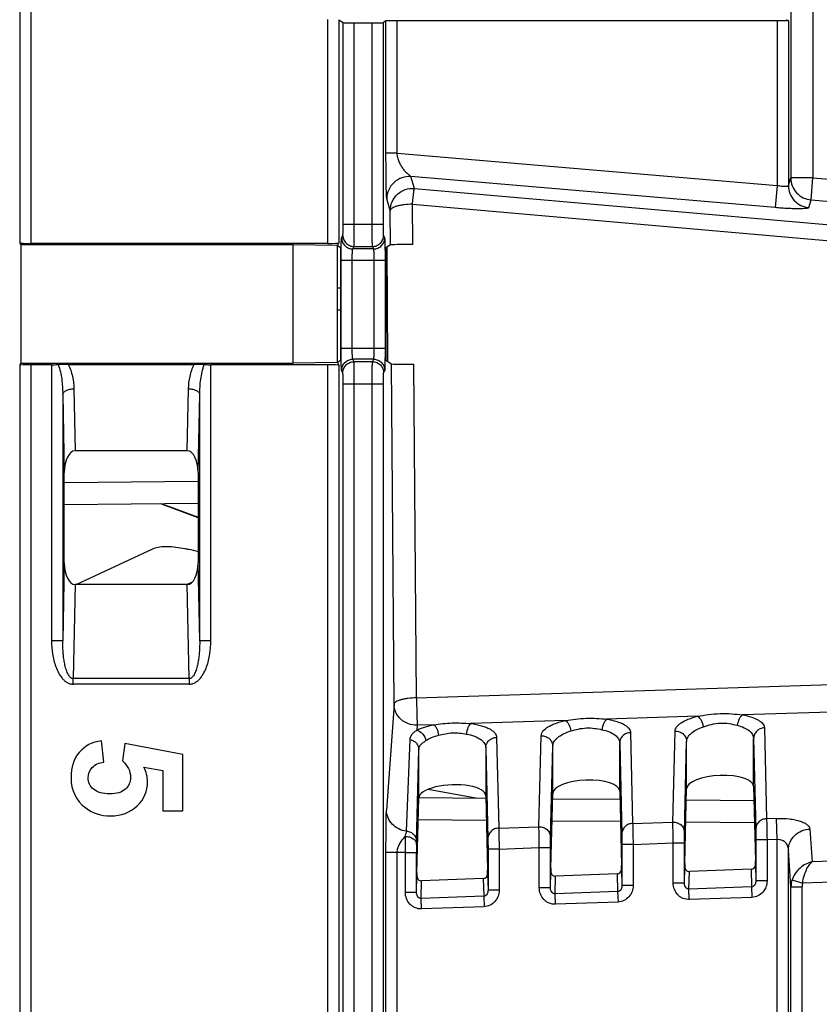
# Model space of a CAD drawing. Units: millimetres. Extents: x 0 to 420, y 0 to 297.
# Drawn here: x 259 to 264, y 149 to 156 of the extents above; entities that cross this region are included whole.
import ezdxf

# ---------------------------------------------------------------- set-up
doc = ezdxf.new("R2010")
doc.units = ezdxf.units.MM
doc.header["$LTSCALE"] = 23.1
doc.layers.get('0').update_dxf_attribs({"linetype": 'CONTINUOUS'})
doc.layers.add('INTF_1', color=7, linetype='CONTINUOUS')
doc.layers.add('LAY0003', color=7, linetype='CONTINUOUS')

msp = doc.modelspace()

# ---------------------------------------------------------------- linework, layer by layer
at = {"color": 9, "linetype": 'CONTINUOUS'}
for p, q in [((260.6847, 154.2393), (260.7053, 154.2395)), ((261.0112, 154.2422), (261.0185, 154.2423)), ((258.8481, 152.9303), (259.7481, 152.9382)), ((261.6862, 150.658), (261.2281, 150.662)), ((262.5878, 150.6501), (262.1278, 150.6541)), ((263.4893, 150.6422), (263.0274, 150.6463))]:
    msp.add_line(p, q, dxfattribs=at)
at = {"color": 6, "linetype": 'CONTINUOUS'}
for p, q in [((260.7053, 154.0895), (260.6847, 154.0894)), ((261.0193, 154.0923), (261.0112, 154.0922)), ((259.7481, 152.7882), (258.8481, 152.7803)), ((261.2316, 150.8119), (261.6821, 150.808)), ((262.1319, 150.804), (262.5842, 150.8001)), ((263.031, 150.7962), (263.4857, 150.7922))]:
    msp.add_line(p, q, dxfattribs=at)
at = {"layer": 'INTF_1', "color": 7, "linetype": 'CONTINUOUS'}
for p, q in [((259.7481, 152.6931), (259.4967, 152.786)), ((259.5062, 152.7861), (259.7481, 152.6977)), ((258.9289, 152.2437), (259.4475, 152.4855)), ((261.295, 150.8674), (261.6256, 150.8085))]:
    msp.add_line(p, q, dxfattribs=at)
at = {"layer": 'INTF_1', "color": 9, "linetype": 'CONTINUOUS'}
msp.add_line((259.7089, 152.26), (259.6741, 152.2437), dxfattribs=at)
at = {"layer": 'INTF_1', "color": 7, "linetype": 'CONTINUOUS'}
for points, knots in [([(259.4475, 152.4855), (259.4753, 152.4985), (259.5493, 152.5057), (259.6188, 152.492), (259.6589, 152.4861)], [0, 0, 0, 0, 0.42973, 1, 1, 1, 1]), ([(259.6589, 152.4861), (259.6664, 152.485), (259.6964, 152.4801), (259.7261, 152.473), (259.7481, 152.4666)], [0, 0, 0, 0, 0.248091, 1, 1, 1, 1])]:
    msp.add_open_spline(points, degree=3, knots=knots, dxfattribs=at)
at = {"layer": 'LAY0003', "color": 9, "linetype": 'CONTINUOUS'}
for p, q in [((263.7328, 177.9889), (263.7328, 154.9787)), ((263.8827, 177.9889), (263.8827, 154.9787)), ((258.5481, 168.9438), (258.5481, 154.5408)), ((258.623, 168.9476), (258.623, 154.5369)), ((260.6185, 156.0429), (260.6185, 154.5369)), ((260.6935, 156.0416), (260.6935, 154.5408)), ((261.0113, 155.1445), (261.0113, 156.0338)), ((261.0863, 155.1445), (261.0863, 156.035)), ((263.6419, 156.035), (263.6419, 154.9268)), ((263.7169, 156.0338), (263.7169, 154.9269)), ((260.7231, 154.6666), (260.7231, 156.0219)), ((260.798, 154.6666), (260.798, 156.0206)), ((260.9185, 154.6666), (260.9185, 156.0206)), ((260.9935, 154.6666), (260.9935, 156.0219)), ((261.0863, 155.1445), (261.0113, 155.1445)), ((261.0863, 155.1445), (263.6419, 154.9268)), ((261.2023, 154.907), (261.1792, 154.9866)), ((263.6292, 154.7779), (261.1792, 154.9866)), ((263.7169, 154.9269), (263.7328, 154.9787)), ((263.8827, 154.9787), (263.7328, 154.9787)), ((263.87, 154.8298), (263.8827, 154.9787)), ((263.8827, 154.9787), (267.003, 154.7129)), ((261.2023, 154.907), (266.8272, 154.4142)), ((263.6419, 154.9268), (263.6292, 154.7779)), ((261.0397, 154.7582), (261.0165, 154.8378)), ((261.1915, 154.53), (261.1894, 154.801)), ((261.1894, 154.801), (266.8143, 154.3082)), ((263.8542, 154.778), (263.87, 154.8298)), ((263.87, 154.8298), (266.9903, 154.564)), ((261.0415, 154.5273), (261.0397, 154.7582)), ((260.7231, 154.6666), (260.9935, 154.6666)), ((260.713, 154.5753), (260.7212, 154.5917)), ((261.0035, 154.5753), (260.9954, 154.5917)), ((260.788, 154.5004), (260.7962, 154.5168)), ((260.7962, 154.5168), (260.9204, 154.5168)), ((260.9286, 154.5004), (260.9204, 154.5168)), ((260.9286, 154.5004), (260.788, 154.5004)), ((260.7093, 153.8336), (260.7093, 154.4255)), ((260.7093, 154.4255), (261.0072, 154.4255)), ((260.7843, 153.8336), (260.7843, 154.4255)), ((260.9323, 153.8336), (260.9323, 154.4255)), ((261.0072, 153.8336), (261.0072, 154.4255)), ((260.7093, 153.8336), (261.0072, 153.8336)), ((258.5481, 153.7183), (258.5481, 142.0162)), ((258.623, 153.7222), (258.623, 142.0124)), ((258.7625, 153.7222), (258.7625, 151.865)), ((259.8336, 151.865), (259.8336, 153.7222)), ((260.6185, 153.7222), (260.6185, 142.0124)), ((260.6935, 153.7183), (260.6935, 142.0162)), ((260.7962, 153.7424), (260.788, 153.7587)), ((260.9286, 153.7587), (260.788, 153.7587)), ((260.9204, 153.7424), (260.7962, 153.7424)), ((260.9204, 153.7424), (260.9286, 153.7587)), ((261.0656, 151.4389), (261.0477, 153.7276)), ((261.2154, 151.4818), (261.1978, 153.7249)), ((260.7212, 153.6675), (260.713, 153.6838)), ((260.9954, 153.6675), (261.0035, 153.6838)), ((260.7231, 142.1401), (260.7231, 153.5926)), ((260.7231, 153.5926), (260.9935, 153.5926)), ((260.798, 142.1401), (260.798, 153.5926)), ((260.9185, 142.1401), (260.9185, 153.5926)), ((260.9935, 142.1401), (260.9935, 153.5926)), ((258.8375, 153.5224), (258.8481, 152.9982)), ((258.8375, 153.5224), (258.8375, 151.865)), ((258.9125, 153.5599), (258.9208, 153.1437)), ((259.6753, 153.1437), (259.6837, 153.5599)), ((259.7481, 152.9982), (259.7586, 153.5224)), ((259.7586, 151.865), (259.7586, 153.5224)), ((258.8481, 152.3892), (258.8375, 151.865)), ((259.7586, 151.865), (259.7481, 152.3892)), ((258.9208, 152.2437), (258.9081, 151.6116)), ((259.688, 151.6116), (259.6753, 152.2437)), ((258.8375, 151.865), (258.7625, 151.865)), ((259.8336, 151.865), (259.7586, 151.865)), ((261.2154, 151.4818), (266.7452, 151.6586)), ((258.9081, 151.5741), (258.9081, 151.6116)), ((259.688, 151.6116), (258.9081, 151.6116)), ((259.688, 151.6116), (259.688, 151.5741)), ((259.688, 151.5741), (258.9081, 151.5741)), ((261.0656, 151.4389), (261.0145, 150.7266)), ((264.3462, 151.398), (263.4099, 151.368)), ((262.2182, 151.3299), (261.5808, 151.3095)), ((263.1056, 151.3583), (262.4962, 151.3388)), ((261.2205, 151.298), (261.2181, 151.2651)), ((261.3325, 151.3016), (261.2205, 151.298)), ((262.9407, 150.6475), (262.9554, 151.2593)), ((263.556, 151.2802), (263.5706, 150.6695)), ((261.1495, 150.5865), (261.1739, 151.2019)), ((261.7548, 151.2165), (261.7694, 150.6066)), ((262.0401, 150.6161), (262.0548, 151.2278)), ((262.6553, 151.2488), (262.67, 150.6381)), ((263.4834, 151.2098), (263.4981, 150.5991)), ((263.4834, 150.8875), (263.4834, 151.2098)), ((261.217, 150.5165), (261.2316, 151.1334)), ((261.2316, 151.1334), (261.2316, 151.1336)), ((261.2316, 151.1334), (261.2316, 151.1336)), ((261.6822, 151.1462), (261.6968, 150.5362)), ((262.1176, 150.5457), (262.1322, 151.1574)), ((262.1322, 150.8403), (262.1322, 151.1574)), ((262.5828, 151.1784), (262.5975, 150.5677)), ((262.5828, 150.856), (262.5828, 151.1784)), ((263.0182, 150.5771), (263.0328, 151.1888)), ((263.0328, 150.8718), (263.0328, 151.1888)), ((263.637, 150.6719), (263.5706, 150.6695)), ((263.6419, 150.531), (263.637, 150.6719)), ((261.7694, 150.6066), (262.0401, 150.6161)), ((262.67, 150.6381), (262.9407, 150.6475)), ((263.8619, 150.5999), (263.8778, 150.3798)), ((263.6419, 150.531), (263.5735, 150.5286)), ((263.6419, 149.2401), (263.6419, 150.531)), ((261.2167, 150.4972), (261.217, 150.5165)), ((261.6973, 150.4657), (261.6973, 150.1893)), ((261.7723, 150.4657), (261.6973, 150.4657)), ((261.7723, 150.4657), (262.0421, 150.4751)), ((261.7723, 150.4657), (261.7723, 150.1893)), ((262.0421, 150.2061), (262.0421, 150.4751)), ((262.0421, 150.4751), (262.1171, 150.4751)), ((262.1171, 150.2061), (262.1171, 150.4751)), ((262.5979, 150.4972), (262.5979, 150.2207)), ((262.6729, 150.4972), (262.5979, 150.4972)), ((262.6729, 150.4972), (262.9428, 150.5066)), ((262.6729, 150.4972), (262.6729, 150.2207)), ((262.9428, 150.2375), (262.9428, 150.5066)), ((262.9428, 150.5066), (263.0178, 150.5066)), ((263.0178, 150.2375), (263.0178, 150.5066)), ((263.5735, 150.5286), (263.4985, 150.5286)), ((263.4985, 150.5286), (263.4985, 150.2522)), ((263.5735, 150.5286), (263.5735, 150.2522)), ((261.0113, 141.9827), (261.0113, 150.4417)), ((261.0863, 150.4417), (261.0113, 150.4417)), ((261.1415, 150.4437), (261.0863, 150.4417)), ((261.0863, 148.3959), (261.0863, 150.4417)), ((261.1415, 150.1746), (261.1415, 150.4437)), ((261.1415, 150.4437), (261.2165, 150.4437)), ((261.2165, 150.1746), (261.2165, 150.4437)), ((263.7347, 150.2124), (263.7169, 150.459)), ((263.7169, 149.2401), (263.7169, 150.459)), ((263.0178, 150.2375), (263.0204, 150.3471)), ((263.4959, 150.3616), (263.4985, 150.2522)), ((264.1899, 150.3907), (263.8778, 150.3798)), ((261.2165, 150.1746), (261.2192, 150.2842)), ((261.6657, 150.2669), (261.6686, 150.1484)), ((261.6946, 150.2987), (261.6973, 150.1893)), ((262.1171, 150.2061), (262.1198, 150.3156)), ((262.1478, 150.1651), (262.1507, 150.2838)), ((262.5663, 150.2983), (262.5692, 150.1798)), ((262.5953, 150.3301), (262.5979, 150.2207)), ((263.0484, 150.1966), (263.0513, 150.3153)), ((263.467, 150.3298), (263.4698, 150.2113)), ((261.2472, 150.1337), (261.2501, 150.2524)), ((262.1171, 150.2061), (262.0421, 150.2061)), ((262.6729, 150.2207), (262.5979, 150.2207)), ((263.0178, 150.2375), (262.9428, 150.2375)), ((263.4698, 150.2113), (263.0484, 150.1966)), ((263.4698, 150.2113), (263.4723, 150.1409)), ((263.5735, 150.2522), (263.4985, 150.2522)), ((263.7347, 150.2124), (263.8097, 150.2124)), ((263.7347, 122.3728), (263.7347, 150.2124)), ((263.7419, 150.2578), (263.8132, 150.2365)), ((263.8097, 122.2978), (263.8097, 150.2124)), ((264.192, 150.2497), (263.8132, 150.2365)), ((261.2165, 150.1746), (261.1415, 150.1746)), ((261.6686, 150.1484), (261.2472, 150.1337)), ((261.2497, 150.0632), (261.2472, 150.1337)), ((261.6686, 150.1484), (261.671, 150.078)), ((261.7723, 150.1893), (261.6973, 150.1893)), ((262.5692, 150.1798), (262.1478, 150.1651)), ((262.1503, 150.0947), (262.1478, 150.1651)), ((262.5692, 150.1798), (262.5716, 150.1094)), ((263.0509, 150.1261), (263.0484, 150.1966)), ((263.4723, 150.1409), (263.0509, 150.1261)), ((261.671, 150.078), (261.2497, 150.0632)), ((262.5716, 150.1094), (262.1503, 150.0947))]:
    msp.add_line(p, q, dxfattribs=at)
at = {"layer": 'LAY0003', "color": 7, "linetype": 'CONTINUOUS'}
for p, q in [((260.6935, 156.0416), (260.7231, 156.0219)), ((261.0113, 156.0338), (260.9935, 156.0219)), ((263.6419, 156.035), (261.0863, 156.035)), ((263.7032, 156.0429), (263.7169, 156.0338)), ((260.798, 156.0206), (260.9185, 156.0206)), ((258.5549, 154.5271), (258.5481, 154.5408)), ((258.5549, 154.5271), (258.5549, 153.732)), ((260.3867, 154.5271), (258.5549, 154.5271)), ((260.6185, 154.5369), (258.623, 154.5369)), ((260.3867, 153.732), (260.3867, 154.5271)), ((260.6847, 154.5232), (260.3867, 154.5271)), ((260.6935, 154.5408), (260.6847, 154.5232)), ((260.6847, 154.5209), (260.6847, 154.5232)), ((260.7053, 154.5072), (260.6847, 154.5209)), ((260.6847, 153.7359), (260.6847, 154.5209)), ((260.7053, 154.5072), (260.7053, 153.7519)), ((261.0415, 154.5273), (261.0112, 154.5072)), ((261.0112, 154.5072), (261.0112, 153.7519)), ((261.0171, 154.5111), (261.0211, 153.7453)), ((258.5481, 153.7183), (258.5549, 153.732)), ((258.5549, 153.732), (260.3867, 153.732)), ((258.7625, 153.7222), (258.623, 153.7222)), ((258.8742, 153.7243), (259.7219, 153.7243)), ((260.6185, 153.7222), (259.8336, 153.7222)), ((260.6847, 153.7359), (260.3867, 153.732)), ((260.6847, 153.7382), (260.7053, 153.7519)), ((260.6847, 153.7359), (260.6935, 153.7183)), ((261.0112, 153.7519), (261.0477, 153.7276)), ((259.6753, 153.1437), (258.9208, 153.1437)), ((258.8481, 152.3892), (258.8481, 152.9982)), ((259.7481, 152.9982), (259.7481, 152.3892)), ((259.6753, 152.2437), (258.9208, 152.2437)), ((259.1137, 151.0502), (259.0989, 151.1934)), ((259.2554, 151.176), (259.2385, 151.0594)), ((259.6458, 151.1024), (259.2554, 151.176)), ((261.2316, 150.8081), (261.2316, 151.1336)), ((261.6822, 151.1462), (261.6822, 150.8239)), ((259.6458, 150.7222), (259.6458, 151.1024)), ((259.3838, 151.0159), (259.5112, 150.9934)), ((259.5112, 150.9934), (259.5112, 150.7222)), ((263.0208, 150.3696), (263.0328, 150.8718)), ((263.4834, 150.8875), (263.4955, 150.3862)), ((261.2196, 150.3067), (261.2316, 150.8081)), ((261.6822, 150.8239), (261.6942, 150.3233)), ((262.1202, 150.3382), (262.1322, 150.8403)), ((262.5828, 150.856), (262.5948, 150.3547)), ((259.5112, 150.7222), (259.6458, 150.7222)), ((261.6657, 150.2669), (261.2501, 150.2524)), ((262.5663, 150.2983), (262.1507, 150.2838)), ((263.467, 150.3298), (263.0513, 150.3153))]:
    msp.add_line(p, q, dxfattribs=at)
for centre, radius, start, end in [((258.875, 151.9722), 1.7521, 90.02686, 92.23059), ((259.7203, 151.9344), 1.7898, 87.79267, 89.94989)]:
    msp.add_arc(centre, radius, start, end, dxfattribs=at)
at = {"layer": 'LAY0003', "color": 9, "linetype": 'CONTINUOUS'}
for centre, radius, start, end in [((288.8799, 150.9304), 27.7427, 180.7844, 181.00534), ((268.1633, 150.445), 6.9468, 179.56985, 180.01127), ((263.8861, 150.2116), 0.1514, 162.21907, 179.69428), ((263.8942, 150.2124), 0.0845, 163.41739, 179.98995)]:
    msp.add_arc(centre, radius, start, end, dxfattribs=at)
at = {"layer": 'LAY0003', "color": 7, "linetype": 'CONTINUOUS'}
for centre, major_axis, ratio, start_param, end_param in [((261.0863, 156.0337), (0.075, 0), 0.017455, 1.570796, 3.115413), ((263.6419, 156.0337), (0.075, 0), 0.017455, 0.02618, 1.570796), ((260.798, 156.022), (0.075, 0), 0.017455, -3.115413, -1.570796), ((260.9185, 156.022), (0.075, 0), 0.017455, -1.570796, -0.02618), ((258.623, 154.5409), (0.075, 0), 0.052408, -3.115413, -1.570796), ((260.6185, 154.5409), (0.075, 0), 0.052408, -1.570796, -0.02618), ((261.1914, 154.5273), (0.15, 0), 0.018121, 1.570113, 3.114413), ((258.623, 153.7182), (0.075, 0), 0.052408, 1.570796, 3.115413), ((260.6185, 153.7182), (0.075, 0), 0.052408, 0.02618, 1.570796), ((261.1977, 153.7277), (0.15, 0), 0.01831, -3.114128, -1.569828), ((258.9231, 152.9937), (-0.003, 0.15), 0.499924, -0.010079, 1.530489), ((259.673, 152.9937), (-0.003, -0.15), 0.499924, 1.611104, 3.151672), ((258.9231, 152.3937), (0.003, 0.15), 0.499924, 1.611104, 3.151672), ((259.673, 152.3937), (0.003, -0.15), 0.499924, -0.010079, 1.530489), ((262.3575, 150.8475), (0.2253, 0.0091), 0.363681, -0.005911, 3.118228), ((263.2581, 150.8789), (0.2253, 0.0091), 0.363681, -0.005911, 3.118228), ((261.4569, 150.816), (0.2253, 0.0091), 0.363681, -0.014638, 3.126955), ((262.1204, 150.2677), (0, 0.075), 0.008722, 0.34937, 0.91942), ((262.5946, 150.2842), (0, 0.075), 0.008722, -0.951936, -0.348761), ((263.0504, 150.3472), (0.0008, 0.0319), 0.939502, 7.87946, 9.48007), ((263.021, 150.2991), (0, 0.075), 0.008722, 0.34937, 0.91942), ((263.4659, 150.3617), (0.0008, -0.0319), 0.939686, 6.293455, 7.828466), ((263.4952, 150.3157), (0, 0.075), 0.008722, -0.951936, -0.348761), ((261.2492, 150.2843), (0.0008, 0.0319), 0.939502, 7.87946, 9.48007), ((261.2198, 150.2362), (0, 0.075), 0.008722, 0.34937, 0.91942), ((261.6646, 150.2988), (0.0008, -0.0319), 0.939686, 6.293455, 7.828466), ((261.694, 150.2528), (0, 0.075), 0.008722, -0.951936, -0.348761), ((262.1498, 150.3157), (0.0008, 0.0319), 0.939502, 7.87946, 9.48007), ((262.5653, 150.3302), (0.0008, -0.0319), 0.939686, 6.293455, 7.828466)]:
    msp.add_ellipse(centre, major_axis=major_axis, ratio=ratio, start_param=start_param, end_param=end_param, dxfattribs=at)
at = {"layer": 'LAY0003', "color": 9, "linetype": 'CONTINUOUS'}
for points, knots in [([(261.0165, 154.8378), (261.0161, 154.8391), (261.0158, 154.8433), (261.0151, 154.8511), (261.0146, 154.8623), (261.0141, 154.8762), (261.0136, 154.8923), (261.013, 154.9175), (261.0124, 154.9524), (261.0118, 154.9973), (261.0115, 155.0451), (261.0113, 155.0945), (261.0113, 155.1278), (261.0113, 155.1445)], [0, 0, 0, 0, 0.014076, 0.040336, 0.077188, 0.122958, 0.176167, 0.235588, 0.369169, 0.517175, 0.674386, 0.836416, 1, 1, 1, 1]), ([(261.1792, 154.9866), (261.1789, 154.987), (261.1781, 154.9878), (261.1757, 154.9899), (261.1714, 154.9932), (261.1652, 154.9982), (261.1581, 155.0044), (261.1505, 155.0115), (261.1399, 155.0225), (261.1267, 155.0385), (261.1123, 155.0606), (261.0997, 155.086), (261.0901, 155.1141), (261.0867, 155.1343), (261.0863, 155.1445)], [0, 0, 0, 0, 0.006749, 0.017821, 0.050638, 0.093842, 0.144137, 0.199587, 0.259093, 0.387954, 0.528117, 0.678204, 0.836547, 1, 1, 1, 1]), ([(261.1792, 154.9866), (261.1587, 154.9883), (261.1166, 154.9831), (261.0623, 154.9508), (261.0254, 154.8996), (261.0166, 154.8582), (261.0165, 154.8378)], [0, 0, 0, 0, 0.250313, 0.500586, 0.750509, 1, 1, 1, 1]), ([(263.7328, 154.9787), (263.7328, 154.9603), (263.7399, 154.9232), (263.7699, 154.8754), (263.8152, 154.8416), (263.8517, 154.8314), (263.87, 154.8298)], [0, 0, 0, 0, 0.24955, 0.499452, 0.74967, 1, 1, 1, 1]), ([(261.0397, 154.7582), (261.0397, 154.7786), (261.0485, 154.82), (261.0854, 154.8712), (261.1398, 154.9035), (261.1819, 154.9087), (261.2023, 154.907)], [0, 0, 0, 0, 0.249491, 0.499414, 0.749687, 1, 1, 1, 1]), ([(261.1894, 154.801), (261.1907, 154.8145), (261.1926, 154.8337), (261.1953, 154.8581), (261.1971, 154.8733), (261.1987, 154.8859), (261.2, 154.8957), (261.2012, 154.9024), (261.2019, 154.9059), (261.2023, 154.907)], [0, 0, 0, 0, 0.378398, 0.543666, 0.687955, 0.808063, 0.901335, 0.965741, 1, 1, 1, 1]), ([(263.7169, 154.9269), (263.7168, 154.9257), (263.7151, 154.9229), (263.7101, 154.9207), (263.703, 154.9193), (263.6936, 154.9189), (263.6823, 154.9194), (263.6648, 154.9216), (263.6512, 154.9244), (263.6419, 154.9268)], [0, 0, 0, 0, 0.047311, 0.112066, 0.204057, 0.324352, 0.469936, 0.635494, 1, 1, 1, 1]), ([(263.7169, 154.9269), (263.7169, 154.9085), (263.724, 154.8714), (263.754, 154.8235), (263.7993, 154.7897), (263.8358, 154.7796), (263.8542, 154.778)], [0, 0, 0, 0, 0.24955, 0.499452, 0.74967, 1, 1, 1, 1]), ([(261.1894, 154.801), (261.1706, 154.8009), (261.143, 154.7993), (261.1082, 154.7939), (261.0859, 154.7888), (261.0671, 154.7824), (261.0508, 154.7745), (261.0403, 154.7649), (261.0397, 154.7582)], [0, 0, 0, 0, 0.35009, 0.510377, 0.653665, 0.775716, 0.873782, 1, 1, 1, 1]), ([(263.8542, 154.778), (263.8539, 154.7772), (263.8521, 154.7757), (263.8459, 154.7736), (263.8329, 154.7717), (263.812, 154.7704), (263.7843, 154.77), (263.7508, 154.7706), (263.7128, 154.7721), (263.6718, 154.7745), (263.6436, 154.7767), (263.6292, 154.7779)], [0, 0, 0, 0, 0.01053, 0.028197, 0.088577, 0.182115, 0.305904, 0.455508, 0.625379, 0.809161, 1, 1, 1, 1]), ([(260.7212, 154.5917), (260.7213, 154.5919), (260.7214, 154.5926), (260.7217, 154.5948), (260.722, 154.5993), (260.7223, 154.6063), (260.7226, 154.6155), (260.7228, 154.6266), (260.723, 154.6438), (260.7231, 154.6573), (260.7231, 154.6666)], [0, 0, 0, 0, 0.009774, 0.028294, 0.091162, 0.186584, 0.311182, 0.460502, 0.629194, 1, 1, 1, 1]), ([(260.7962, 154.5168), (260.7963, 154.5172), (260.7964, 154.5186), (260.7966, 154.5214), (260.7967, 154.5254), (260.797, 154.5333), (260.7973, 154.5461), (260.7975, 154.5645), (260.7977, 154.5866), (260.798, 154.6211), (260.798, 154.648), (260.798, 154.6666)], [0, 0, 0, 0, 0.009544, 0.02796, 0.055107, 0.090751, 0.186176, 0.310822, 0.460218, 0.628999, 1, 1, 1, 1]), ([(260.9204, 154.5168), (260.9203, 154.5172), (260.9202, 154.5186), (260.92, 154.5214), (260.9198, 154.5254), (260.9196, 154.5333), (260.9193, 154.5461), (260.919, 154.5645), (260.9188, 154.5866), (260.9186, 154.6211), (260.9185, 154.648), (260.9185, 154.6666)], [0, 0, 0, 0, 0.009544, 0.02796, 0.055107, 0.090751, 0.186176, 0.310822, 0.460218, 0.628999, 1, 1, 1, 1]), ([(260.9954, 154.5917), (260.9953, 154.5919), (260.9951, 154.5926), (260.9948, 154.5948), (260.9946, 154.5993), (260.9943, 154.6063), (260.994, 154.6155), (260.9938, 154.6266), (260.9936, 154.6438), (260.9935, 154.6573), (260.9935, 154.6666)], [0, 0, 0, 0, 0.009774, 0.028294, 0.091162, 0.186584, 0.311182, 0.460502, 0.629194, 1, 1, 1, 1]), ([(260.7093, 154.4255), (260.7093, 154.435), (260.7094, 154.4535), (260.7096, 154.4805), (260.7099, 154.5054), (260.7103, 154.5276), (260.7109, 154.546), (260.7114, 154.5588), (260.7119, 154.5667), (260.7122, 154.5707), (260.7126, 154.5735), (260.7128, 154.5749), (260.713, 154.5753)], [0, 0, 0, 0, 0.188793, 0.370804, 0.539495, 0.688815, 0.813412, 0.908833, 0.944503, 0.971706, 0.990226, 1, 1, 1, 1]), ([(260.713, 154.5753), (260.7131, 154.5656), (260.717, 154.5459), (260.7337, 154.521), (260.7586, 154.5044), (260.7783, 154.5004), (260.788, 154.5004)], [0, 0, 0, 0, 0.249835, 0.499832, 0.749928, 1, 1, 1, 1]), ([(260.7212, 154.5917), (260.7212, 154.5819), (260.7251, 154.5622), (260.7418, 154.5374), (260.7667, 154.5207), (260.7864, 154.5168), (260.7962, 154.5168)], [0, 0, 0, 0, 0.249835, 0.499832, 0.749928, 1, 1, 1, 1]), ([(260.9204, 154.5168), (260.9301, 154.5168), (260.9498, 154.5207), (260.9747, 154.5374), (260.9914, 154.5622), (260.9953, 154.5819), (260.9954, 154.5917)], [0, 0, 0, 0, 0.250072, 0.500168, 0.750165, 1, 1, 1, 1]), ([(260.9286, 154.5004), (260.9383, 154.5004), (260.958, 154.5044), (260.9829, 154.521), (260.9996, 154.5459), (261.0035, 154.5656), (261.0035, 154.5753)], [0, 0, 0, 0, 0.250072, 0.500168, 0.750165, 1, 1, 1, 1]), ([(261.0072, 154.4255), (261.0072, 154.435), (261.0072, 154.4535), (261.007, 154.4805), (261.0067, 154.5054), (261.0062, 154.5276), (261.0057, 154.546), (261.0052, 154.5588), (261.0047, 154.5667), (261.0043, 154.5707), (261.004, 154.5735), (261.0037, 154.5749), (261.0035, 154.5753)], [0, 0, 0, 0, 0.188793, 0.370804, 0.539495, 0.688815, 0.813411, 0.908833, 0.944503, 0.971706, 0.990226, 1, 1, 1, 1]), ([(260.7843, 154.4255), (260.7843, 154.4348), (260.7844, 154.4483), (260.7849, 154.4655), (260.7853, 154.4766), (260.7858, 154.4858), (260.7865, 154.4928), (260.787, 154.4973), (260.7876, 154.4995), (260.7878, 154.5002), (260.788, 154.5004)], [0, 0, 0, 0, 0.37005, 0.538396, 0.687425, 0.811835, 0.907249, 0.970431, 0.989363, 1, 1, 1, 1]), ([(260.9323, 154.4255), (260.9323, 154.4348), (260.9321, 154.4483), (260.9317, 154.4655), (260.9313, 154.4766), (260.9307, 154.4858), (260.9301, 154.4928), (260.9296, 154.4973), (260.929, 154.4995), (260.9287, 154.5002), (260.9286, 154.5004)], [0, 0, 0, 0, 0.37005, 0.538396, 0.687425, 0.811835, 0.907249, 0.97043, 0.989363, 1, 1, 1, 1]), ([(260.713, 153.6838), (260.7128, 153.6842), (260.7126, 153.6857), (260.7122, 153.6884), (260.7119, 153.6925), (260.7114, 153.7003), (260.7109, 153.7131), (260.7103, 153.7316), (260.7099, 153.7537), (260.7096, 153.7787), (260.7094, 153.8056), (260.7093, 153.8242), (260.7093, 153.8336)], [0, 0, 0, 0, 0.009773, 0.028294, 0.055497, 0.091166, 0.186587, 0.311184, 0.460503, 0.629194, 0.811205, 1, 1, 1, 1]), ([(260.788, 153.7587), (260.7878, 153.7589), (260.7876, 153.7596), (260.787, 153.7618), (260.7865, 153.7663), (260.7858, 153.7733), (260.7853, 153.7826), (260.7849, 153.7936), (260.7844, 153.8108), (260.7843, 153.8243), (260.7843, 153.8336)], [0, 0, 0, 0, 0.010636, 0.029569, 0.09275, 0.188164, 0.312573, 0.461603, 0.629949, 1, 1, 1, 1]), ([(260.9286, 153.7587), (260.9287, 153.7589), (260.929, 153.7596), (260.9296, 153.7618), (260.9301, 153.7663), (260.9307, 153.7733), (260.9313, 153.7826), (260.9317, 153.7936), (260.9321, 153.8108), (260.9323, 153.8243), (260.9323, 153.8336)], [0, 0, 0, 0, 0.010636, 0.029569, 0.09275, 0.188164, 0.312573, 0.461602, 0.629948, 1, 1, 1, 1]), ([(261.0035, 153.6838), (261.0037, 153.6842), (261.004, 153.6857), (261.0043, 153.6884), (261.0047, 153.6925), (261.0052, 153.7003), (261.0057, 153.7131), (261.0062, 153.7316), (261.0067, 153.7537), (261.007, 153.7787), (261.0072, 153.8056), (261.0072, 153.8242), (261.0072, 153.8336)], [0, 0, 0, 0, 0.009773, 0.028294, 0.055497, 0.091166, 0.186587, 0.311184, 0.460503, 0.629194, 0.811205, 1, 1, 1, 1]), ([(258.8069, 153.7229), (258.8131, 153.7071), (258.8223, 153.6742), (258.8339, 153.6073), (258.8372, 153.5563), (258.8375, 153.5224)], [0, 0, 0, 0, 0.250428, 0.500501, 1, 1, 1, 1]), ([(258.8742, 153.7243), (258.8873, 153.699), (258.9055, 153.6446), (258.9119, 153.588), (258.9125, 153.5599)], [0, 0, 0, 0, 0.502836, 1, 1, 1, 1]), ([(259.6837, 153.5599), (259.6842, 153.588), (259.6906, 153.6446), (259.7088, 153.699), (259.7219, 153.7243)], [0, 0, 0, 0, 0.497164, 1, 1, 1, 1]), ([(259.7586, 153.5224), (259.759, 153.5563), (259.7622, 153.6073), (259.7738, 153.6742), (259.783, 153.7071), (259.7893, 153.7229)], [0, 0, 0, 0, 0.499499, 0.749572, 1, 1, 1, 1]), ([(260.713, 153.6838), (260.7131, 153.6935), (260.717, 153.7132), (260.7337, 153.7381), (260.7586, 153.7548), (260.7783, 153.7587), (260.788, 153.7587)], [0, 0, 0, 0, 0.249835, 0.499832, 0.749928, 1, 1, 1, 1]), ([(260.7212, 153.6675), (260.7212, 153.6772), (260.7251, 153.6969), (260.7418, 153.7218), (260.7667, 153.7384), (260.7864, 153.7423), (260.7962, 153.7424)], [0, 0, 0, 0, 0.249835, 0.499832, 0.749928, 1, 1, 1, 1]), ([(260.798, 153.5926), (260.798, 153.6111), (260.798, 153.638), (260.7977, 153.6725), (260.7975, 153.6946), (260.7973, 153.713), (260.797, 153.7258), (260.7967, 153.7337), (260.7966, 153.7377), (260.7964, 153.7405), (260.7963, 153.7419), (260.7962, 153.7424)], [0, 0, 0, 0, 0.371, 0.539782, 0.689177, 0.813823, 0.909249, 0.944892, 0.97204, 0.990456, 1, 1, 1, 1]), ([(260.9185, 153.5926), (260.9185, 153.6111), (260.9186, 153.638), (260.9188, 153.6725), (260.919, 153.6946), (260.9193, 153.713), (260.9196, 153.7258), (260.9198, 153.7337), (260.92, 153.7377), (260.9202, 153.7405), (260.9203, 153.7419), (260.9204, 153.7424)], [0, 0, 0, 0, 0.371, 0.539781, 0.689177, 0.813823, 0.909249, 0.944892, 0.97204, 0.990456, 1, 1, 1, 1]), ([(260.9204, 153.7424), (260.9301, 153.7423), (260.9498, 153.7384), (260.9747, 153.7218), (260.9914, 153.6969), (260.9953, 153.6772), (260.9954, 153.6675)], [0, 0, 0, 0, 0.250072, 0.500168, 0.750165, 1, 1, 1, 1]), ([(260.9286, 153.7587), (260.9383, 153.7587), (260.958, 153.7548), (260.9829, 153.7381), (260.9996, 153.7132), (261.0035, 153.6935), (261.0035, 153.6838)], [0, 0, 0, 0, 0.250072, 0.500168, 0.750165, 1, 1, 1, 1]), ([(260.7231, 153.5926), (260.7231, 153.6018), (260.723, 153.6153), (260.7228, 153.6325), (260.7226, 153.6436), (260.7223, 153.6528), (260.722, 153.6599), (260.7217, 153.6643), (260.7214, 153.6665), (260.7213, 153.6672), (260.7212, 153.6675)], [0, 0, 0, 0, 0.370805, 0.539497, 0.688818, 0.813415, 0.908837, 0.971706, 0.990226, 1, 1, 1, 1]), ([(260.9935, 153.5926), (260.9935, 153.6018), (260.9936, 153.6153), (260.9938, 153.6325), (260.994, 153.6436), (260.9943, 153.6528), (260.9946, 153.6599), (260.9948, 153.6643), (260.9951, 153.6665), (260.9953, 153.6672), (260.9954, 153.6675)], [0, 0, 0, 0, 0.370805, 0.539497, 0.688818, 0.813415, 0.908837, 0.971706, 0.990226, 1, 1, 1, 1]), ([(258.8375, 153.5224), (258.8376, 153.5248), (258.839, 153.53), (258.8438, 153.537), (258.8511, 153.5434), (258.8643, 153.5512), (258.8851, 153.5578), (258.903, 153.5597), (258.9125, 153.5599)], [0, 0, 0, 0, 0.082433, 0.174388, 0.280387, 0.401745, 0.684484, 1, 1, 1, 1]), ([(259.6837, 153.5599), (259.6931, 153.5597), (259.7111, 153.5578), (259.7318, 153.5512), (259.745, 153.5434), (259.7523, 153.537), (259.7571, 153.53), (259.7585, 153.5248), (259.7586, 153.5224)], [0, 0, 0, 0, 0.315516, 0.598255, 0.719613, 0.825612, 0.917567, 1, 1, 1, 1]), ([(258.7625, 151.865), (258.7625, 151.8357), (258.7657, 151.7915), (258.7772, 151.7338), (258.7899, 151.6915), (258.8076, 151.651), (258.8277, 151.62), (258.848, 151.5987), (258.8658, 151.5854), (258.886, 151.5763), (258.9008, 151.5741), (258.9081, 151.5741)], [0, 0, 0, 0, 0.250039, 0.375141, 0.500226, 0.62527, 0.750202, 0.812724, 0.875208, 0.937632, 1, 1, 1, 1]), ([(258.9081, 151.6116), (258.9052, 151.6115), (258.8992, 151.6127), (258.8917, 151.6174), (258.8854, 151.6235), (258.8783, 151.6327), (258.8713, 151.6453), (258.8645, 151.6613), (258.8591, 151.6776), (258.853, 151.6998), (258.8473, 151.7279), (258.8424, 151.762), (258.8383, 151.8077), (258.8373, 151.8421), (258.8375, 151.865)], [0, 0, 0, 0, 0.031852, 0.063607, 0.09522, 0.126715, 0.189435, 0.252009, 0.314494, 0.376921, 0.501647, 0.626297, 0.750903, 1, 1, 1, 1]), ([(259.688, 151.5741), (259.6954, 151.5741), (259.7101, 151.5763), (259.7303, 151.5854), (259.7481, 151.5987), (259.7684, 151.62), (259.7885, 151.651), (259.8062, 151.6915), (259.819, 151.7338), (259.8304, 151.7915), (259.8336, 151.8357), (259.8336, 151.865)], [0, 0, 0, 0, 0.062368, 0.124792, 0.187276, 0.249798, 0.37473, 0.499774, 0.624859, 0.749961, 1, 1, 1, 1]), ([(259.7586, 151.865), (259.7588, 151.8421), (259.7579, 151.8077), (259.7537, 151.762), (259.7489, 151.7279), (259.7431, 151.6998), (259.7371, 151.6776), (259.7316, 151.6613), (259.7249, 151.6453), (259.7178, 151.6327), (259.7107, 151.6235), (259.7044, 151.6174), (259.6969, 151.6127), (259.691, 151.6115), (259.688, 151.6116)], [0, 0, 0, 0, 0.249097, 0.373703, 0.498353, 0.623079, 0.685506, 0.747991, 0.810565, 0.873286, 0.90478, 0.936393, 0.968148, 1, 1, 1, 1]), ([(261.2154, 151.4818), (261.1965, 151.4816), (261.169, 151.48), (261.1341, 151.4746), (261.1118, 151.4695), (261.0931, 151.4631), (261.0767, 151.4553), (261.0662, 151.4457), (261.0656, 151.4389)], [0, 0, 0, 0, 0.35009, 0.510377, 0.653665, 0.775716, 0.873782, 1, 1, 1, 1]), ([(261.2154, 151.4818), (261.2166, 151.445), (261.2183, 151.3934), (261.2199, 151.3322), (261.2204, 151.3076), (261.2205, 151.298)], [0, 0, 0, 0, 0.599798, 0.842912, 1, 1, 1, 1]), ([(261.2205, 151.298), (261.2007, 151.2976), (261.1608, 151.3041), (261.1096, 151.3349), (261.0744, 151.3821), (261.0658, 151.4202), (261.0656, 151.4389)], [0, 0, 0, 0, 0.256733, 0.51013, 0.757577, 1, 1, 1, 1]), ([(262.0548, 151.2278), (262.0553, 151.2519), (262.0857, 151.2792), (262.1228, 151.2991), (262.1511, 151.311), (262.1832, 151.3215), (262.2061, 151.3273), (262.2182, 151.3299)], [0, 0, 0, 0, 0.360125, 0.494197, 0.646373, 0.815589, 1, 1, 1, 1]), ([(262.2182, 151.3299), (262.2409, 151.3335), (262.287, 151.3404), (262.357, 151.346), (262.4271, 151.345), (262.4734, 151.341), (262.4962, 151.3388)], [0, 0, 0, 0, 0.247188, 0.5007, 0.75391, 1, 1, 1, 1]), ([(262.2182, 151.3299), (262.2226, 151.3273), (262.2312, 151.319), (262.2455, 151.296), (262.2522, 151.2746), (262.2548, 151.2595)], [0, 0, 0, 0, 0.190497, 0.43081, 1, 1, 1, 1]), ([(262.4962, 151.3388), (262.4919, 151.336), (262.4838, 151.3276), (262.4707, 151.3044), (262.4653, 151.2833), (262.4634, 151.2684)], [0, 0, 0, 0, 0.192971, 0.433151, 1, 1, 1, 1]), ([(262.4962, 151.3388), (262.5187, 151.3352), (262.5588, 151.3265), (262.6041, 151.3088), (262.6307, 151.2912), (262.6444, 151.278), (262.653, 151.2638), (262.6552, 151.2536), (262.6553, 151.2488)], [0, 0, 0, 0, 0.351841, 0.633463, 0.746624, 0.842744, 0.925232, 1, 1, 1, 1]), ([(262.9554, 151.2593), (262.9555, 151.264), (262.9576, 151.2742), (262.9658, 151.2884), (262.9787, 151.3022), (263.0036, 151.321), (263.0462, 151.3415), (263.0843, 151.3531), (263.1056, 151.3583)], [0, 0, 0, 0, 0.075622, 0.159821, 0.257631, 0.371835, 0.652581, 1, 1, 1, 1]), ([(263.1056, 151.3583), (263.1304, 151.3626), (263.1807, 151.3712), (263.2575, 151.378), (263.3344, 151.3762), (263.3851, 151.3708), (263.4099, 151.368)], [0, 0, 0, 0, 0.246495, 0.500787, 0.754752, 1, 1, 1, 1]), ([(263.1056, 151.3583), (263.1104, 151.3558), (263.1198, 151.3477), (263.1355, 151.3248), (263.1427, 151.3032), (263.1456, 151.2879)], [0, 0, 0, 0, 0.195625, 0.437104, 1, 1, 1, 1]), ([(263.4099, 151.368), (263.4053, 151.3653), (263.3964, 151.357), (263.382, 151.334), (263.3759, 151.3126), (263.3738, 151.2976)], [0, 0, 0, 0, 0.198156, 0.439507, 1, 1, 1, 1]), ([(263.4099, 151.368), (263.4306, 151.3642), (263.4676, 151.3553), (263.5092, 151.3378), (263.5335, 151.3208), (263.546, 151.3081), (263.5539, 151.2945), (263.5559, 151.2849), (263.556, 151.2802)], [0, 0, 0, 0, 0.35005, 0.629994, 0.743032, 0.83972, 0.92348, 1, 1, 1, 1]), ([(261.1739, 151.2019), (261.174, 151.2076), (261.176, 151.2193), (261.1848, 151.2358), (261.1994, 151.2511), (261.2114, 151.2603), (261.2181, 151.2651)], [0, 0, 0, 0, 0.21411, 0.43576, 0.690074, 1, 1, 1, 1]), ([(261.2181, 151.2651), (261.2346, 151.2734), (261.2722, 151.2878), (261.3112, 151.2974), (261.3325, 151.3016)], [0, 0, 0, 0, 0.459018, 1, 1, 1, 1]), ([(261.2181, 151.2651), (261.2332, 151.2618), (261.2619, 151.2419), (261.2764, 151.2114), (261.2796, 151.1947)], [0, 0, 0, 0, 0.476522, 1, 1, 1, 1]), ([(261.3325, 151.3016), (261.3529, 151.3045), (261.3941, 151.3099), (261.4565, 151.3142), (261.519, 151.3139), (261.5604, 151.3111), (261.5808, 151.3095)], [0, 0, 0, 0, 0.247862, 0.500607, 0.753083, 1, 1, 1, 1]), ([(261.3325, 151.3016), (261.3366, 151.2989), (261.3442, 151.2904), (261.3571, 151.2673), (261.363, 151.2462), (261.3654, 151.2312)], [0, 0, 0, 0, 0.18476, 0.423837, 1, 1, 1, 1]), ([(261.5808, 151.3095), (261.5769, 151.3066), (261.5697, 151.298), (261.558, 151.2748), (261.5533, 151.2539), (261.5517, 151.2391)], [0, 0, 0, 0, 0.187126, 0.426065, 1, 1, 1, 1]), ([(261.5808, 151.3095), (261.6053, 151.3062), (261.6402, 151.2996), (261.6826, 151.2855), (261.7079, 151.2741), (261.7282, 151.2613), (261.7431, 151.2474), (261.7525, 151.2325), (261.7547, 151.2216), (261.7548, 151.2165)], [0, 0, 0, 0, 0.354031, 0.505493, 0.637824, 0.750914, 0.84615, 0.927054, 1, 1, 1, 1]), ([(262.1322, 151.1574), (262.1323, 151.1623), (262.1339, 151.1725), (262.1404, 151.1872), (262.1507, 151.2016), (262.1706, 151.2209), (262.2053, 151.2423), (262.2371, 151.2543), (262.2548, 151.2595)], [0, 0, 0, 0, 0.087319, 0.180665, 0.283805, 0.399285, 0.671732, 1, 1, 1, 1]), ([(262.2548, 151.2595), (262.2713, 151.2644), (262.3054, 151.2739), (262.3586, 151.2814), (262.4122, 151.2787), (262.4467, 151.2719), (262.4634, 151.2684)], [0, 0, 0, 0, 0.243957, 0.501124, 0.757865, 1, 1, 1, 1]), ([(262.4634, 151.2684), (262.4807, 151.2647), (262.5117, 151.2557), (262.5504, 151.235), (262.5726, 151.2123), (262.5812, 151.1928), (262.5827, 151.1831), (262.5828, 151.1784)], [0, 0, 0, 0, 0.331495, 0.602871, 0.818073, 0.911268, 1, 1, 1, 1]), ([(262.9554, 151.2593), (262.9653, 151.2595), (262.9853, 151.2564), (263.011, 151.241), (263.0286, 151.2173), (263.0328, 151.1982), (263.0328, 151.1888)], [0, 0, 0, 0, 0.257007, 0.510239, 0.757444, 1, 1, 1, 1]), ([(263.0328, 151.1888), (263.033, 151.1985), (263.0396, 151.2196), (263.0635, 151.2467), (263.0998, 151.2705), (263.1292, 151.2825), (263.1456, 151.2879)], [0, 0, 0, 0, 0.182451, 0.401482, 0.673184, 1, 1, 1, 1]), ([(263.1456, 151.2879), (263.1634, 151.2937), (263.2005, 151.3056), (263.259, 151.3151), (263.3181, 151.311), (263.3557, 151.302), (263.3738, 151.2976)], [0, 0, 0, 0, 0.242686, 0.501279, 0.759408, 1, 1, 1, 1]), ([(263.3738, 151.2976), (263.3898, 151.2937), (263.4184, 151.2844), (263.4539, 151.264), (263.4741, 151.2422), (263.482, 151.2236), (263.4833, 151.2143), (263.4834, 151.2098)], [0, 0, 0, 0, 0.328933, 0.598812, 0.815007, 0.909575, 1, 1, 1, 1]), ([(263.556, 151.2802), (263.5465, 151.2799), (263.5275, 151.2759), (263.5035, 151.2602), (263.4873, 151.2371), (263.4835, 151.2188), (263.4834, 151.2098)], [0, 0, 0, 0, 0.25702, 0.509999, 0.757165, 1, 1, 1, 1]), ([(261.1739, 151.2019), (261.1819, 151.2001), (261.1974, 151.194), (261.2163, 151.1781), (261.2287, 151.1572), (261.2316, 151.1414), (261.2316, 151.1336)], [0, 0, 0, 0, 0.256958, 0.509231, 0.756315, 1, 1, 1, 1]), ([(261.2316, 151.1334), (261.2316, 151.1391), (261.2335, 151.1511), (261.2436, 151.1673), (261.2598, 151.1814), (261.2726, 151.19), (261.2796, 151.1947)], [0, 0, 0, 0, 0.213367, 0.432776, 0.688768, 1, 1, 1, 1]), ([(261.2796, 151.1947), (261.2916, 151.2027), (261.3195, 151.2171), (261.3492, 151.2269), (261.3654, 151.2312)], [0, 0, 0, 0, 0.463264, 1, 1, 1, 1]), ([(261.3654, 151.2312), (261.3803, 151.2351), (261.4109, 151.2424), (261.4582, 151.2482), (261.5057, 151.2466), (261.5366, 151.2418), (261.5517, 151.2391)], [0, 0, 0, 0, 0.24526, 0.500963, 0.756281, 1, 1, 1, 1]), ([(261.5517, 151.2391), (261.5706, 151.2357), (261.6044, 151.227), (261.6419, 151.2083), (261.6632, 151.19), (261.6741, 151.176), (261.6807, 151.1612), (261.6822, 151.1509), (261.6822, 151.146)], [0, 0, 0, 0, 0.334181, 0.606873, 0.720604, 0.821494, 0.913035, 1, 1, 1, 1]), ([(261.6822, 151.1462), (261.6822, 151.1552), (261.6861, 151.1735), (261.7023, 151.1965), (261.7263, 151.2122), (261.7452, 151.2162), (261.7548, 151.2165)], [0, 0, 0, 0, 0.242754, 0.48988, 0.742881, 1, 1, 1, 1]), ([(262.0548, 151.2278), (262.0647, 151.2281), (262.0847, 151.2249), (262.1104, 151.2096), (262.128, 151.1859), (262.1322, 151.1668), (262.1322, 151.1574)], [0, 0, 0, 0, 0.257007, 0.510239, 0.757444, 1, 1, 1, 1]), ([(262.6553, 151.2488), (262.6458, 151.2485), (262.6269, 151.2444), (262.6029, 151.2287), (262.5867, 151.2057), (262.5828, 151.1873), (262.5828, 151.1784)], [0, 0, 0, 0, 0.25702, 0.509999, 0.757165, 1, 1, 1, 1]), ([(261.0113, 150.4417), (261.0113, 150.4693), (261.0113, 150.5239), (261.0117, 150.6026), (261.0124, 150.6633), (261.0134, 150.7037), (261.0141, 150.7199), (261.0145, 150.7266)], [0, 0, 0, 0, 0.290636, 0.574615, 0.828957, 0.93019, 1, 1, 1, 1]), ([(261.1495, 150.5865), (261.1315, 150.5883), (261.096, 150.5982), (261.0517, 150.63), (261.0219, 150.6746), (261.0147, 150.7094), (261.0145, 150.7266)], [0, 0, 0, 0, 0.256846, 0.509764, 0.757089, 1, 1, 1, 1]), ([(263.5706, 150.6695), (263.5611, 150.6692), (263.5422, 150.6652), (263.5182, 150.6495), (263.502, 150.6264), (263.4981, 150.6081), (263.4981, 150.5991)], [0, 0, 0, 0, 0.25702, 0.509999, 0.757165, 1, 1, 1, 1]), ([(263.5706, 150.6695), (263.5712, 150.6512), (263.5721, 150.6043), (263.573, 150.5573), (263.5735, 150.5286)], [0, 0, 0, 0, 0.389621, 1, 1, 1, 1]), ([(263.637, 150.6719), (263.666, 150.6729), (263.7083, 150.6715), (263.7614, 150.6632), (263.7949, 150.6545), (263.8225, 150.6436), (263.8434, 150.6309), (263.8574, 150.6166), (263.8615, 150.6052), (263.8619, 150.5999)], [0, 0, 0, 0, 0.348036, 0.505585, 0.645123, 0.763577, 0.86006, 0.936635, 1, 1, 1, 1]), ([(261.7694, 150.6066), (261.7599, 150.6063), (261.7409, 150.6023), (261.7169, 150.5866), (261.7007, 150.5635), (261.6969, 150.5452), (261.6968, 150.5362)], [0, 0, 0, 0, 0.25702, 0.509999, 0.757165, 1, 1, 1, 1]), ([(261.7694, 150.6066), (261.7699, 150.5883), (261.7709, 150.5414), (261.7718, 150.4944), (261.7723, 150.4657)], [0, 0, 0, 0, 0.389621, 1, 1, 1, 1]), ([(262.0401, 150.6161), (262.05, 150.6164), (262.07, 150.6132), (262.0958, 150.5978), (262.1133, 150.5742), (262.1175, 150.555), (262.1176, 150.5457)], [0, 0, 0, 0, 0.257007, 0.510239, 0.757444, 1, 1, 1, 1]), ([(262.0421, 150.4751), (262.0416, 150.5038), (262.0409, 150.5508), (262.0402, 150.5978), (262.0401, 150.6161)], [0, 0, 0, 0, 0.61035, 1, 1, 1, 1]), ([(262.67, 150.6381), (262.6605, 150.6378), (262.6416, 150.6337), (262.6176, 150.618), (262.6014, 150.595), (262.5975, 150.5766), (262.5975, 150.5677)], [0, 0, 0, 0, 0.25702, 0.509999, 0.757165, 1, 1, 1, 1]), ([(262.67, 150.6381), (262.6705, 150.6198), (262.6715, 150.5728), (262.6724, 150.5258), (262.6729, 150.4972)], [0, 0, 0, 0, 0.389621, 1, 1, 1, 1]), ([(262.9407, 150.6475), (262.9507, 150.6478), (262.9707, 150.6446), (262.9964, 150.6293), (263.0139, 150.6056), (263.0182, 150.5865), (263.0182, 150.5771)], [0, 0, 0, 0, 0.257007, 0.510239, 0.757444, 1, 1, 1, 1]), ([(262.9428, 150.5066), (262.9423, 150.5353), (262.9415, 150.5822), (262.9408, 150.6292), (262.9407, 150.6475)], [0, 0, 0, 0, 0.61035, 1, 1, 1, 1]), ([(263.4981, 150.5991), (263.4983, 150.59), (263.4984, 150.5664), (263.4985, 150.5429), (263.4985, 150.5286)], [0, 0, 0, 0, 0.389647, 1, 1, 1, 1]), ([(263.7169, 150.459), (263.7171, 150.477), (263.725, 150.5135), (263.7574, 150.5595), (263.8052, 150.5909), (263.843, 150.5992), (263.8619, 150.5999)], [0, 0, 0, 0, 0.242716, 0.490112, 0.743242, 1, 1, 1, 1]), ([(261.0863, 150.4417), (261.0864, 150.4528), (261.0909, 150.4744), (261.1079, 150.5121), (261.1266, 150.5363), (261.1399, 150.5506)], [0, 0, 0, 0, 0.267703, 0.526507, 1, 1, 1, 1]), ([(261.1399, 150.5506), (261.1419, 150.5575), (261.1449, 150.5672), (261.1482, 150.5791), (261.1493, 150.5842), (261.1495, 150.5865)], [0, 0, 0, 0, 0.581866, 0.81712, 1, 1, 1, 1]), ([(261.1399, 150.5506), (261.1497, 150.5508), (261.1688, 150.5484), (261.1939, 150.5373), (261.2119, 150.5198), (261.2167, 150.5044), (261.2167, 150.4972)], [0, 0, 0, 0, 0.28658, 0.554025, 0.790005, 1, 1, 1, 1]), ([(261.1495, 150.5865), (261.1585, 150.5856), (261.1763, 150.5807), (261.1986, 150.5649), (261.2134, 150.5425), (261.2169, 150.525), (261.217, 150.5165)], [0, 0, 0, 0, 0.257101, 0.509877, 0.756984, 1, 1, 1, 1]), ([(261.6968, 150.5362), (261.6971, 150.5271), (261.6972, 150.5035), (261.6973, 150.48), (261.6973, 150.4657)], [0, 0, 0, 0, 0.389647, 1, 1, 1, 1]), ([(262.1171, 150.4751), (262.1171, 150.4895), (262.1172, 150.513), (262.1174, 150.5365), (262.1176, 150.5457)], [0, 0, 0, 0, 0.610239, 1, 1, 1, 1]), ([(262.5975, 150.5677), (262.5977, 150.5585), (262.5978, 150.535), (262.5979, 150.5115), (262.5979, 150.4972)], [0, 0, 0, 0, 0.389647, 1, 1, 1, 1]), ([(263.0178, 150.5066), (263.0178, 150.5209), (263.0178, 150.5444), (263.018, 150.568), (263.0182, 150.5771)], [0, 0, 0, 0, 0.610239, 1, 1, 1, 1]), ([(263.6419, 150.531), (263.6531, 150.5322), (263.6753, 150.529), (263.7, 150.51), (263.7137, 150.4854), (263.7167, 150.4677), (263.7169, 150.459)], [0, 0, 0, 0, 0.290371, 0.545598, 0.776804, 1, 1, 1, 1]), ([(263.8778, 150.3798), (263.8478, 150.3735), (263.7893, 150.3433), (263.7518, 150.2885), (263.7419, 150.2578)], [0, 0, 0, 0, 0.487686, 1, 1, 1, 1]), ([(263.8132, 150.2365), (263.8153, 150.2525), (263.8215, 150.2829), (263.8362, 150.3239), (263.8545, 150.3567), (263.8698, 150.3738), (263.8778, 150.3798)], [0, 0, 0, 0, 0.301631, 0.577723, 0.812529, 1, 1, 1, 1]), ([(262.1503, 150.0947), (262.136, 150.0942), (262.1139, 150.0983), (262.0887, 150.1124), (262.0669, 150.1314), (262.0474, 150.1627), (262.0421, 150.1917), (262.0421, 150.2061)], [0, 0, 0, 0, 0.249366, 0.374811, 0.50027, 0.750061, 1, 1, 1, 1]), ([(262.1478, 150.1651), (262.1452, 150.165), (262.14, 150.1657), (262.1311, 150.1702), (262.1231, 150.1795), (262.1181, 150.1925), (262.1171, 150.2016), (262.1171, 150.2061)], [0, 0, 0, 0, 0.137777, 0.271623, 0.523118, 0.76374, 1, 1, 1, 1]), ([(262.5979, 150.2207), (262.5979, 150.2164), (262.597, 150.2077), (262.5923, 150.195), (262.5835, 150.1839), (262.5741, 150.18), (262.5692, 150.1798)], [0, 0, 0, 0, 0.237729, 0.479573, 0.731564, 1, 1, 1, 1]), ([(262.6729, 150.2207), (262.6729, 150.207), (262.668, 150.1791), (262.6466, 150.1427), (262.613, 150.1168), (262.5854, 150.1099), (262.5716, 150.1094)], [0, 0, 0, 0, 0.250244, 0.500361, 0.750271, 1, 1, 1, 1]), ([(263.0509, 150.1261), (263.0366, 150.1256), (263.0145, 150.1298), (262.9893, 150.1439), (262.9675, 150.1629), (262.948, 150.1942), (262.9428, 150.2231), (262.9428, 150.2375)], [0, 0, 0, 0, 0.249366, 0.374811, 0.50027, 0.750061, 1, 1, 1, 1]), ([(263.0484, 150.1966), (263.0458, 150.1964), (263.0406, 150.1971), (263.0317, 150.2017), (263.0237, 150.211), (263.0188, 150.224), (263.0177, 150.233), (263.0178, 150.2375)], [0, 0, 0, 0, 0.137777, 0.271623, 0.523118, 0.76374, 1, 1, 1, 1]), ([(263.4985, 150.2522), (263.4985, 150.2479), (263.4976, 150.2391), (263.4929, 150.2265), (263.4841, 150.2154), (263.4747, 150.2115), (263.4698, 150.2113)], [0, 0, 0, 0, 0.237729, 0.479573, 0.731564, 1, 1, 1, 1]), ([(263.5735, 150.2522), (263.5735, 150.2384), (263.5686, 150.2106), (263.5472, 150.1742), (263.5136, 150.1483), (263.486, 150.1413), (263.4723, 150.1409)], [0, 0, 0, 0, 0.250244, 0.500361, 0.750271, 1, 1, 1, 1]), ([(261.2497, 150.0632), (261.2354, 150.0627), (261.2133, 150.0669), (261.1881, 150.081), (261.1663, 150.1), (261.1468, 150.1313), (261.1415, 150.1602), (261.1415, 150.1746)], [0, 0, 0, 0, 0.249366, 0.374811, 0.50027, 0.750061, 1, 1, 1, 1]), ([(261.2472, 150.1337), (261.2446, 150.1335), (261.2394, 150.1342), (261.2305, 150.1388), (261.2225, 150.1481), (261.2175, 150.1611), (261.2165, 150.1701), (261.2165, 150.1746)], [0, 0, 0, 0, 0.137777, 0.271623, 0.523118, 0.76374, 1, 1, 1, 1]), ([(261.6973, 150.1893), (261.6973, 150.185), (261.6964, 150.1762), (261.6917, 150.1636), (261.6829, 150.1525), (261.6734, 150.1486), (261.6686, 150.1484)], [0, 0, 0, 0, 0.237729, 0.479573, 0.731564, 1, 1, 1, 1]), ([(261.7723, 150.1893), (261.7723, 150.1755), (261.7674, 150.1477), (261.7459, 150.1113), (261.7124, 150.0854), (261.6848, 150.0784), (261.671, 150.078)], [0, 0, 0, 0, 0.250244, 0.500361, 0.750271, 1, 1, 1, 1])]:
    msp.add_open_spline(points, degree=3, knots=knots, dxfattribs=at)
at = {"layer": 'LAY0003', "color": 7, "linetype": 'CONTINUOUS'}
for points, knots in [([(258.7625, 153.7222), (258.7665, 153.7222), (258.7813, 153.7222), (258.796, 153.7225), (258.8069, 153.7229)], [0, 0, 0, 0, 0.266344, 1, 1, 1, 1]), ([(259.7893, 153.7229), (259.7926, 153.7228), (259.8074, 153.7223), (259.8222, 153.7222), (259.8336, 153.7222)], [0, 0, 0, 0, 0.227371, 1, 1, 1, 1])]:
    msp.add_open_spline(points, degree=3, knots=knots, dxfattribs=at)
for points in [[(259.0989, 151.1934), (259.0359, 151.1852), (258.9858, 151.1592), (258.9487, 151.1154)], [(258.9487, 151.1154), (258.9116, 151.0717), (258.8932, 151.0154), (258.8932, 150.9458)], [(259.0083, 150.9443), (259.0083, 150.9709), (259.0175, 150.9939), (259.0363, 151.014)], [(259.0363, 151.014), (259.0554, 151.0343), (259.081, 151.0461), (259.1137, 151.0502)], [(259.2385, 151.0594), (259.2748, 151.0266), (259.2933, 150.9898), (259.2933, 150.9484)], [(259.4079, 150.9177), (259.4079, 150.9514), (259.3997, 150.9842), (259.3838, 151.0159)], [(258.8932, 150.9458), (258.8932, 150.8594), (258.9259, 150.7918), (258.9924, 150.7426)], [(259.0448, 150.8682), (259.0201, 150.889), (259.0083, 150.9146), (259.0083, 150.9443)], [(259.2933, 150.9484), (259.2933, 150.9156), (259.2815, 150.8885), (259.2585, 150.8681)], [(259.1551, 150.8368), (259.106, 150.8368), (259.0692, 150.8476), (259.0448, 150.8682)], [(259.2585, 150.8681), (259.2355, 150.8476), (259.2012, 150.8368), (259.1551, 150.8368)], [(259.338, 150.7558), (259.3843, 150.8), (259.4079, 150.8542), (259.4079, 150.9177)], [(258.9924, 150.7426), (259.0405, 150.7069), (259.0958, 150.689), (259.1577, 150.689)], [(259.1577, 150.689), (259.2314, 150.689), (259.2917, 150.7115), (259.338, 150.7558)]]:
    msp.add_open_spline(points, degree=3, dxfattribs=at)

doc.saveas('drawing.dxf')
